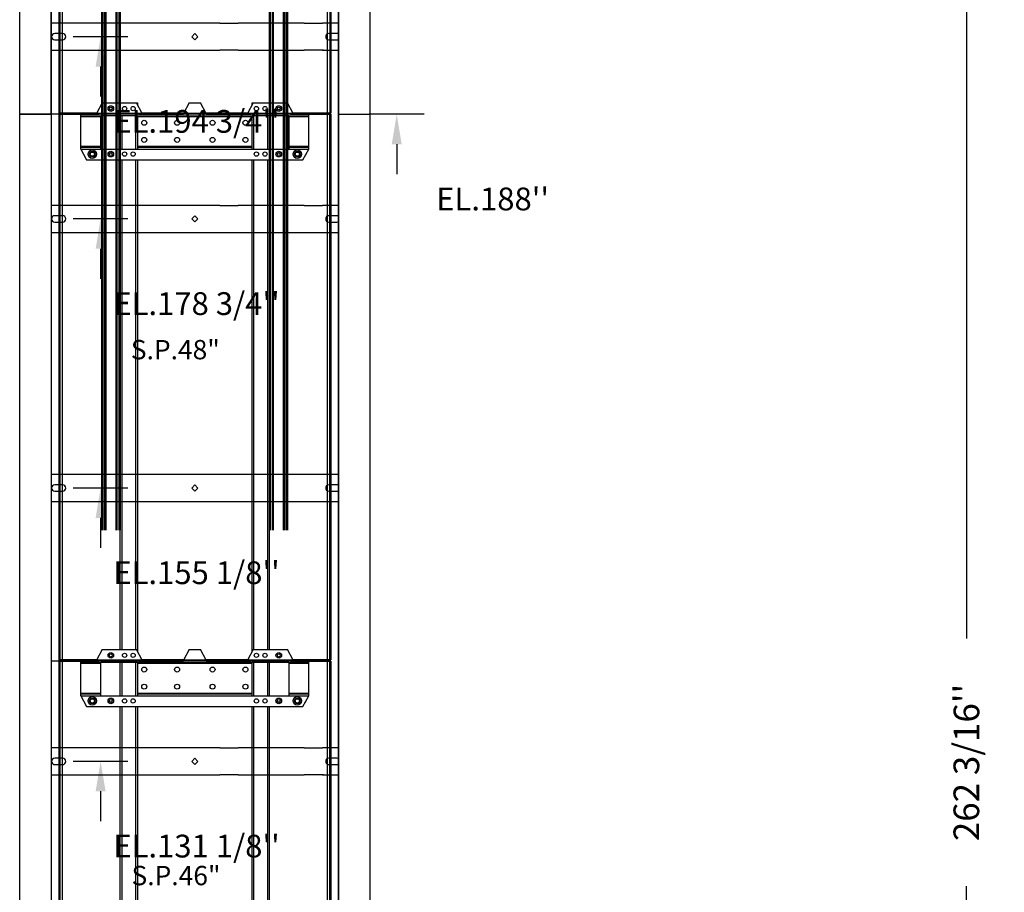
# Model space of a CAD drawing. Extents: x -1000 to 126, y -157 to 559.
# Drawn here: x -337 to -251, y -10 to 67 of the extents above; entities that cross this region are included whole.
import ezdxf
from ezdxf.enums import TextEntityAlignment as Align

# ---------------------------------------------------------------- set-up
doc = ezdxf.new("R2010")
doc.units = 0
doc.header["$LTSCALE"] = 5
doc.header["$MEASUREMENT"] = 0
doc.layers.get('0').update_dxf_attribs({"linetype": 'CONTINUOUS'})
doc.layers.get('DEFPOINTS').update_dxf_attribs({"linetype": 'CONTINUOUS'})
doc.layers.add('DIM', color=3, linetype='CONTINUOUS')
doc.styles.add('ELEV_STYLE', font='txt.shx', dxfattribs={"height": 2.25})
doc.styles.get("Standard").update_dxf_attribs({"font": 'txt.shx', "height": 1.5})
doc.dimstyles.new('IMPERIAL_EL', dxfattribs={"dimtxt": 3, "dimasz": 4.5, "dimexe": 2.25, "dimexo": 1.5, "dimgap": 1.5, "dimtad": 0, "dimtih": 1, "dimtoh": 1, "dimdec": 4, "dimzin": 0, "dimdsep": 46, "dimlunit": 5, "dimtxsty": 'ELEV_STYLE', "dimcen": 0.09, "dimadec": 0, "dimazin": 0, "dimtfac": 1, "dimtdec": 4, "dimtofl": 0, "dimtmove": 0, "dimatfit": 3, "dimfxl": 0, "dimfrac": 2, "dimtolj": 1, "dimtzin": 0, "dimarcsym": 0})

# ---------------------------------------------------------------- blocks, each defined once
blk = doc.blocks.new('*D2761')
at = {"layer": 'DEFPOINTS', "color": 0, "linetype": 'Continuous', "ltscale": 0.8}
for p in [(-259.344, 132.438), (-259.344, -129.75), (-254.344, -129.75)]:
    blk.add_point(p, dxfattribs=at)
at = {"layer": 'DIM', "color": 0, "linetype": 'Continuous', "lineweight": -2, "ltscale": 0.8}
for p, q in [((-257.844, 132.438), (-252.094, 132.438)), ((-254.344, 127.938), (-254.344, 12.219)), ((-254.344, -125.25), (-254.344, -9.531)), ((-257.844, -129.75), (-252.094, -129.75))]:
    blk.add_line(p, q, dxfattribs=at)
at = {"layer": 'DIM', "color": 0, "linetype": 'Continuous', "ltscale": 0.8}
for points in [[(-255.094, 127.938), (-253.594, 127.938), (-254.344, 132.438)], [(-255.094, -125.25), (-253.594, -125.25), (-254.344, -129.75)]]:
    blk.add_solid(points, dxfattribs=at)
at = {"layer": 'DIM', "color": 0, "linetype": 'Continuous', "ltscale": 0.8, "insert": (-254.344, 1.344), "char_height": 2.25, "attachment_point": 5, "rotation": 89.95437, "style": 'ELEV_STYLE'}
blk.add_mtext("\\A1;262 3/16''", dxfattribs=at)
blk = doc.blocks.new('Text94')
at = {"color": 7, "linetype": 'Continuous', "lineweight": 30}
for p, q in [((-15.376, -94), (-15.376, 0)), ((-15.106, 0), (-15.376, 0)), ((-12.625, 0), (-15.106, 0)), ((12.625, 0), (12.625, -94)), ((12.625, 0), (15.105, 0)), ((15.105, 0), (15.375, 0)), ((15.375, 0), (15.375, -94)), ((2.188, -8), (-12.626, -8)), ((9.6, -8), (3.813, -8)), ((12.625, -8), (11.225, -8)), ((-11.603, -8.906), (-12.291, -8.906)), ((-12.291, -9.469), (-11.603, -9.469)), ((0, -8.918), (-0.269, -9.188)), ((-0.269, -9.188), (0, -9.457)), ((0, -8.918), (0.27, -9.188)), ((0.27, -9.188), (0, -9.457)), ((12.459, -8.906), (11.772, -8.906)), ((11.772, -9.469), (12.459, -9.469)), ((-12.626, -10.375), (2.188, -10.375)), ((3.813, -10.375), (9.6, -10.375)), ((11.225, -10.375), (12.625, -10.375)), ((11.225, -10.375), (12.625, -10.375)), ((11.225, -10.375), (12.625, -10.375)), ((11.303, -10.375), (12.625, -10.375)), ((11.303, -10.375), (12.625, -10.375)), ((11.303, -10.375), (12.625, -10.375)), ((2.188, -31.625), (-12.626, -31.625)), ((9.6, -31.625), (3.813, -31.625)), ((12.625, -31.625), (11.225, -31.625)), ((-11.603, -32.531), (-12.291, -32.531)), ((0, -32.543), (-0.269, -32.813)), ((-0.269, -32.813), (0, -33.082)), ((0, -32.543), (0.27, -32.813)), ((0.27, -32.813), (0, -33.082)), ((12.459, -32.531), (11.772, -32.531)), ((-12.291, -33.094), (-11.603, -33.094)), ((11.772, -33.094), (12.459, -33.094)), ((-12.626, -34), (2.188, -34)), ((3.813, -34), (9.6, -34)), ((11.225, -34), (12.625, -34)), ((11.225, -34), (12.625, -34)), ((11.225, -34), (12.625, -34)), ((11.303, -34), (12.625, -34)), ((11.303, -34), (12.625, -34)), ((11.303, -34), (12.625, -34)), ((2.188, -55.625), (-12.626, -55.625)), ((9.6, -55.625), (3.813, -55.625)), ((12.625, -55.625), (11.225, -55.625)), ((-11.603, -56.531), (-12.291, -56.531)), ((0, -56.543), (-0.269, -56.813)), ((-0.269, -56.813), (0, -57.082)), ((0, -56.543), (0.27, -56.813)), ((0.27, -56.813), (0, -57.082)), ((12.459, -56.531), (11.772, -56.531)), ((-12.291, -57.094), (-11.603, -57.094)), ((11.772, -57.094), (12.459, -57.094)), ((-12.626, -58), (2.188, -58)), ((3.813, -58), (9.6, -58)), ((11.225, -58), (12.625, -58)), ((11.225, -58), (12.625, -58)), ((11.225, -58), (12.625, -58)), ((11.303, -58), (12.625, -58)), ((11.303, -58), (12.625, -58)), ((11.303, -58), (12.625, -58))]:
    blk.add_line(p, q, dxfattribs=at)
blk.add_line((-12.625, 0), (-12.625, -94))
at = {"linetype": 'Continuous', "ltscale": 0.8}
for p, q in [((2.188, -8), (3.813, -8)), ((9.6, -8), (11.225, -8)), ((2.188, -10.375), (3.813, -10.375)), ((9.6, -10.375), (11.225, -10.375)), ((3.813, -31.625), (2.188, -31.625)), ((11.225, -31.625), (9.6, -31.625)), ((2.188, -34), (3.813, -34)), ((9.6, -34), (11.225, -34)), ((2.188, -55.625), (3.813, -55.625)), ((9.6, -55.625), (11.225, -55.625)), ((3.813, -58), (2.188, -58)), ((11.303, -58), (9.6, -58))]:
    blk.add_line(p, q, dxfattribs=at)
at = {"color": 7, "linetype": 'Continuous', "lineweight": 30}
for centre, start, end in [((-12.291, -9.188), 90, 270), ((-11.603, -9.188), 270, 90), ((11.772, -9.188), 90, 270), ((12.459, -9.188), 53.7641, 90), ((12.459, -9.188), 270, 306.2359), ((-12.291, -32.813), 90, 270), ((-11.603, -32.813), 270, 90), ((11.772, -32.813), 90, 270), ((12.459, -32.813), 53.7641, 90), ((12.459, -32.813), 270, 306.2359), ((-12.291, -56.813), 90, 270), ((-11.603, -56.813), 270, 90), ((11.772, -56.813), 90, 270), ((12.459, -56.813), 53.7641, 90), ((12.459, -56.813), 270, 306.2359)]:
    blk.add_arc(centre, 0.281, start, end, dxfattribs=at)
blk = doc.blocks.new('RAIL_BRACKET')
at = {"layer": 'DIM'}
blk.add_line((-5.866, 0), (-10.678, 0), dxfattribs=at)
at = {"layer": 'DIM', "linetype": 'ByBlock'}
blk.add_line((-8.272, -2.625), (-8.272, -5.25), dxfattribs=at)
blk.add_solid([(-8.709, -2.625), (-7.834, -2.625), (-8.272, 0)], dxfattribs=at)
at = {"layer": 'DIM'}
blk.add_attdef('RAILELEV', text='', height=2, dxfattribs=at).set_placement((0.149, -8.436), align=Align.CENTER)
blk = doc.blocks.new('Servspan94_New')
at = {"color": 7, "linetype": 'Continuous', "lineweight": 30}
for p, q in [((-11.938, 0), (-11.938, -47.904)), ((-11.842, 0), (-11.938, 0)), ((11.841, 0), (-11.842, 0)), ((-11.842, 0), (-11.842, -47.904)), ((11.841, 0), (11.841, -47.904)), ((11.938, 0), (11.841, 0)), ((11.938, 0), (11.938, -47.904)), ((-11.842, -47.904), (-11.938, -47.904)), ((-11.938, -48), (-11.938, -93.904)), ((-11.842, -48), (-11.938, -48)), ((11.841, -48), (-11.842, -48)), ((-11.842, -48), (-11.842, -93.904)), ((-8.625, -47.904), (-11.842, -47.904)), ((-11.842, -48), (-11.842, -47.904)), ((-11.842, -48), (-8.625, -48)), ((-8.625, -47.904), (-4.625, -47.904)), ((-8.625, -47.904), (-8.625, -48)), ((-8.625, -47.952), (-8.405, -47.952)), ((-8.625, -48), (-8.405, -48)), ((-8.405, -47.952), (-8.386, -47.952)), ((-8.405, -48), (-8.405, -47.952)), ((-8.386, -48), (-8.405, -48)), ((-8.386, -48), (-8.386, -47.952)), ((-4.952, -47.904), (-4.952, -47.952)), ((-4.952, -47.952), (-4.625, -47.952)), ((-4.952, -48), (-4.952, -47.952)), ((-4.952, -48), (-4.625, -48)), ((-1, -47.904), (-4.625, -47.904)), ((-4.625, -48), (-4.625, -47.904)), ((-4.625, -48), (-1, -48)), ((-1, -47.904), (1, -47.904)), ((-1, -47.904), (-1, -48)), ((-0.673, -47.952), (-1, -47.952)), ((-0.673, -48), (-1, -48)), ((0.673, -47.952), (-0.673, -47.952)), ((-0.673, -47.952), (-0.673, -48)), ((0.673, -48), (-0.673, -48)), ((1, -47.952), (0.673, -47.952)), ((0.673, -47.952), (0.673, -48)), ((1, -48), (0.673, -48)), ((4.625, -47.904), (1, -47.904)), ((1, -48), (1, -47.904)), ((1, -48), (4.625, -48)), ((4.625, -47.904), (8.625, -47.904)), ((4.625, -47.904), (4.625, -48)), ((4.625, -47.952), (4.952, -47.952)), ((4.625, -48), (4.952, -48)), ((4.952, -47.952), (4.952, -47.904)), ((4.952, -48), (4.952, -47.952)), ((8.386, -47.952), (8.405, -47.952)), ((8.386, -47.952), (8.386, -48)), ((8.405, -48), (8.386, -48)), ((8.405, -47.952), (8.625, -47.952)), ((8.405, -47.952), (8.405, -48)), ((8.405, -48), (8.625, -48)), ((11.841, -47.904), (8.625, -47.904)), ((8.625, -48), (8.625, -47.904)), ((8.625, -48), (11.841, -48)), ((11.841, -47.904), (11.841, -48)), ((11.938, -47.904), (11.841, -47.904)), ((11.841, -48), (11.841, -93.904)), ((11.938, -48), (11.841, -48)), ((11.938, -48), (11.938, -93.904))]:
    blk.add_line(p, q, dxfattribs=at)
for p, q in [((-11.938, -48), (-12.625, -48)), ((-11.938, -47.904), (-11.938, -48)), ((-11.842, -48), (-11.938, -48))]:
    blk.add_line(p, q)
for centre in [(-9, -3.5), (9, -3.5), (-9, -51.5), (9, -51.5)]:
    blk.add_circle(centre, 0.375, dxfattribs=at)
at = {"char_height": 1.7, "attachment_point": 1}
for s, insert, width in [('S.P.48"', (-5.618, -19.815), 11.2434), ('S.P.46"', (-5.558, -65.985), 12.7661)]:
    blk.add_mtext(s, dxfattribs=dict(at, insert=insert, width=width))
blk = doc.blocks.new('Mountspan94')
at = {"color": 7, "linetype": 'Continuous', "lineweight": 30}
for p, q in [((-8.125, 95), (-8.625, 94.062)), ((-8.125, 95), (-5.125, 95)), ((-4.625, 94.062), (-5.125, 95)), ((-5.125, 95), (-5.039, 95)), ((-5.039, 95), (-5.039, 94.838)), ((-0.5, 95), (-1, 94.062)), ((-0.5, 95), (0.5, 95)), ((1, 94.062), (0.5, 95)), ((5.125, 95), (4.625, 94.062)), ((5.039, 95), (5.125, 95)), ((5.039, 94.838), (5.039, 95)), ((5.125, 95), (8.125, 95)), ((8.625, 94.062), (8.125, 95)), ((-10, 94.062), (-8.625, 94.062)), ((-10, 93.875), (-10, 94.062)), ((-10, 93.875), (-8.258, 93.875)), ((-10, 93.812), (-10, 93.875)), ((-10, 93.812), (-8.258, 93.812)), ((-10, 91.187), (-10, 93.812)), ((-8.625, 94.062), (-4.625, 94.062)), ((-8.258, 93.886), (-5.039, 93.886)), ((-8.258, 93.875), (-8.258, 93.886)), ((-8.258, 93.812), (-8.258, 93.875)), ((-8.258, 91.187), (-8.258, 93.812)), ((-6.539, 90.937), (-6.539, 93.886)), ((-6.414, 93.886), (-6.414, 90.937)), ((-5.164, 90.937), (-5.164, 93.886)), ((-5.039, 93.886), (-5.039, 93.875)), ((-5.039, 93.875), (5.039, 93.875)), ((-5.039, 93.875), (-5.039, 91.125)), ((-5.039, 93.812), (5.039, 93.812)), ((-1, 94.062), (-4.625, 94.062)), ((-1, 94.062), (1, 94.062)), ((4.625, 94.062), (1, 94.062)), ((4.625, 94.062), (8.625, 94.062)), ((5.039, 93.886), (8.257, 93.886)), ((5.039, 93.875), (5.039, 93.886)), ((5.039, 91.125), (5.039, 93.875)), ((5.164, 93.886), (5.164, 90.937)), ((6.414, 90.937), (6.414, 93.886)), ((6.539, 93.886), (6.539, 90.937)), ((8.257, 93.886), (8.257, 93.875)), ((8.257, 93.875), (10, 93.875)), ((8.257, 93.875), (8.257, 93.812)), ((8.257, 93.812), (8.257, 91.187)), ((8.257, 93.812), (10, 93.812)), ((10, 94.062), (8.625, 94.062)), ((10, 93.875), (10, 94.062)), ((10, 93.812), (10, 93.875)), ((10, 91.187), (10, 93.812)), ((-10, 91.187), (-8.258, 91.187)), ((-10, 91.125), (-10, 91.187)), ((-10, 91.125), (-8.258, 91.125)), ((-10, 90.937), (-10, 91.125)), ((-10, 90.937), (-8.258, 90.937)), ((-10, 90.937), (-9.5, 90)), ((-8.258, 91.125), (-8.258, 91.187)), ((-8.258, 90.937), (-8.258, 91.125)), ((-8.258, 90.937), (-5.039, 90.937)), ((-5.039, 91.187), (5.039, 91.187)), ((-5.039, 91.125), (5.039, 91.125)), ((-5.039, 91.125), (-5.039, 90.937)), ((-5.039, 90.937), (5.039, 90.937)), ((5.039, 90.937), (5.039, 91.125)), ((5.039, 90.937), (8.257, 90.937)), ((8.257, 91.187), (10, 91.187)), ((8.257, 91.187), (8.257, 91.125)), ((8.257, 91.125), (10, 91.125)), ((8.257, 91.125), (8.257, 90.937)), ((8.257, 90.937), (10, 90.937)), ((9.5, 90), (10, 90.937)), ((10, 91.125), (10, 91.187)), ((10, 90.937), (10, 91.125)), ((-9.5, 90), (9.5, 90)), ((-6.539, 47), (-6.539, 90)), ((-6.414, 90), (-6.414, 47)), ((-5.164, 47), (-5.164, 90)), ((-5.039, 90), (-5.039, 46.838)), ((5.039, 46.838), (5.039, 90)), ((5.164, 90), (5.164, 47)), ((6.414, 47), (6.414, 90)), ((6.539, 90), (6.539, 47)), ((-8.125, 47), (-8.625, 46.062)), ((-8.125, 47), (-5.125, 47)), ((-4.625, 46.062), (-5.125, 47)), ((-0.5, 47), (-1, 46.062)), ((-0.5, 47), (0.5, 47)), ((1, 46.062), (0.5, 47)), ((5.125, 47), (4.625, 46.062)), ((5.125, 47), (8.125, 47)), ((8.625, 46.062), (8.125, 47)), ((-10, 46.062), (-8.625, 46.062)), ((-10, 45.875), (-10, 46.062)), ((-10, 45.875), (-8.258, 45.875)), ((-10, 45.812), (-10, 45.875)), ((-8.625, 46.062), (-4.625, 46.062)), ((-8.258, 45.886), (-5.039, 45.886)), ((-8.258, 45.875), (-8.258, 45.886)), ((-8.258, 45.812), (-8.258, 45.875)), ((-6.539, 42.937), (-6.539, 45.886)), ((-6.414, 45.886), (-6.414, 42.937)), ((-5.164, 42.937), (-5.164, 45.886)), ((-5.039, 45.886), (-5.039, 45.875)), ((-5.039, 45.875), (5.039, 45.875)), ((-5.039, 45.875), (-5.039, 43.125)), ((-1, 46.062), (-4.625, 46.062)), ((-1, 46.062), (1, 46.062)), ((4.625, 46.062), (1, 46.062)), ((4.625, 46.062), (8.625, 46.062)), ((5.039, 45.886), (8.257, 45.886)), ((5.039, 45.875), (5.039, 45.886)), ((5.039, 43.125), (5.039, 45.875)), ((5.164, 45.886), (5.164, 42.937)), ((6.414, 42.937), (6.414, 45.886)), ((6.539, 45.886), (6.539, 42.937)), ((8.257, 45.886), (8.257, 45.875)), ((8.257, 45.875), (10, 45.875)), ((8.257, 45.875), (8.257, 45.812)), ((10, 46.062), (8.625, 46.062)), ((10, 45.875), (10, 46.062)), ((10, 45.812), (10, 45.875)), ((-10, 45.812), (-8.258, 45.812)), ((-10, 43.187), (-10, 45.812)), ((-8.258, 43.187), (-8.258, 45.812)), ((-5.039, 45.812), (5.039, 45.812)), ((8.257, 45.812), (8.257, 43.187)), ((8.257, 45.812), (10, 45.812)), ((10, 43.187), (10, 45.812)), ((-10, 43.187), (-8.258, 43.187)), ((-10, 43.125), (-10, 43.187)), ((-10, 43.125), (-8.258, 43.125)), ((-10, 42.937), (-10, 43.125)), ((-10, 42.937), (-8.258, 42.937)), ((-10, 42.937), (-9.5, 42)), ((-8.258, 43.125), (-8.258, 43.187)), ((-8.258, 42.937), (-8.258, 43.125)), ((-8.258, 42.937), (-5.039, 42.937)), ((-5.039, 43.187), (5.039, 43.187)), ((-5.039, 43.125), (5.039, 43.125)), ((-5.039, 43.125), (-5.039, 42.937)), ((-5.039, 42.937), (5.039, 42.937)), ((5.039, 42.937), (5.039, 43.125)), ((5.039, 42.937), (8.257, 42.937)), ((8.257, 43.187), (10, 43.187)), ((8.257, 43.187), (8.257, 43.125)), ((8.257, 43.125), (10, 43.125)), ((8.257, 43.125), (8.257, 42.937)), ((8.257, 42.937), (10, 42.937)), ((9.5, 42), (10, 42.937)), ((10, 43.125), (10, 43.187)), ((10, 42.937), (10, 43.125)), ((-9.5, 42), (9.5, 42)), ((-6.539, 0.937), (-6.539, 42)), ((-6.414, 42), (-6.414, 0.937)), ((-5.164, 0.937), (-5.164, 42)), ((-5.039, 42), (-5.039, 0.776)), ((5.039, 0.776), (5.039, 42)), ((5.164, 42), (5.164, 0.937)), ((6.414, 0.937), (6.414, 42)), ((6.539, 42), (6.539, 0.937))]:
    blk.add_line(p, q, dxfattribs=at)
for centre, radius in [((-7.375, 94.5), 0.246), ((-7.375, 94.5), 0.133), ((-6.164, 94.5), 0.188), ((-5.414, 94.5), 0.188), ((5.414, 94.5), 0.188), ((6.164, 94.5), 0.188), ((7.375, 94.5), 0.246), ((7.375, 94.5), 0.133), ((-4.435, 93.25), 0.219), ((-1.56, 93.25), 0.219), ((1.56, 93.25), 0.219), ((4.44, 93.25), 0.219), ((-4.435, 91.75), 0.219), ((-1.56, 91.75), 0.219), ((1.56, 91.75), 0.219), ((4.44, 91.75), 0.219), ((-9, 90.5), 0.25), ((-9, 90.5), 0.229), ((-9, 90.5), 0.217), ((-9, 90.5), 0.187), ((-7.375, 90.5), 0.246), ((-7.375, 90.5), 0.133), ((-6.164, 90.5), 0.188), ((-5.414, 90.5), 0.188), ((5.414, 90.5), 0.188), ((6.164, 90.5), 0.188), ((7.375, 90.5), 0.246), ((7.375, 90.5), 0.133), ((9, 90.5), 0.25), ((9, 90.5), 0.229), ((9, 90.5), 0.217), ((9, 90.5), 0.187), ((-7.375, 46.5), 0.246), ((-6.164, 46.5), 0.188), ((-5.414, 46.5), 0.188), ((5.414, 46.5), 0.188), ((6.164, 46.5), 0.188), ((7.375, 46.5), 0.246), ((-7.375, 46.5), 0.133), ((7.375, 46.5), 0.133), ((-4.435, 45.25), 0.219), ((-1.56, 45.25), 0.219), ((1.56, 45.25), 0.219), ((4.44, 45.25), 0.219), ((-4.435, 43.75), 0.219), ((-1.56, 43.75), 0.219), ((1.56, 43.75), 0.219), ((4.44, 43.75), 0.219), ((-9, 42.5), 0.25), ((-9, 42.5), 0.229), ((-9, 42.5), 0.217), ((-9, 42.5), 0.187), ((-7.375, 42.5), 0.246), ((-7.375, 42.5), 0.133), ((-6.164, 42.5), 0.188), ((-5.414, 42.5), 0.188), ((5.414, 42.5), 0.188), ((6.164, 42.5), 0.188), ((7.375, 42.5), 0.246), ((7.375, 42.5), 0.133), ((9, 42.5), 0.25), ((9, 42.5), 0.229), ((9, 42.5), 0.217), ((9, 42.5), 0.187)]:
    blk.add_circle(centre, radius, dxfattribs=at)
for centre, radius, start, end in [((-9, 90.5), 0.75, 182.4895, 183.12618), ((-9.686, 90.463), 0.0625, 183.12618, 239.88344), ((9.686, 90.463), 0.0625, 300.11656, 356.87382), ((9, 90.5), 0.75, 356.87382, 357.5105), ((-9, 42.5), 0.75, 182.4895, 183.12618), ((-9.686, 42.463), 0.0625, 183.12618, 239.88344), ((9.686, 42.463), 0.0625, 300.11656, 356.87382), ((9, 42.5), 0.75, 356.87382, 357.5105)]:
    blk.add_arc(centre, radius, start, end, dxfattribs=at)
blk = doc.blocks.new('Text70')
at = {"color": 7, "linetype": 'Continuous', "lineweight": 30}
for p, q in [((-12.625, 0), (-15.106, 0)), ((-12.625, -70), (-12.625, 0)), ((12.625, 0), (12.625, -70)), ((12.625, 0), (15.105, 0)), ((-15.376, -70), (-15.376, 0)), ((-15.106, 0), (-15.376, 0)), ((15.105, 0), (15.375, 0)), ((15.375, 0), (15.375, -70)), ((2.188, -8), (-12.626, -8)), ((9.6, -8), (3.813, -8)), ((12.625, -8), (11.225, -8)), ((-11.603, -8.906), (-12.291, -8.906)), ((-12.291, -9.469), (-11.603, -9.469)), ((0, -8.918), (-0.269, -9.188)), ((-0.269, -9.188), (0, -9.457)), ((0, -8.918), (0.27, -9.188)), ((0.27, -9.188), (0, -9.457)), ((12.459, -8.906), (11.772, -8.906)), ((11.772, -9.469), (12.459, -9.469)), ((-12.626, -10.375), (2.188, -10.375)), ((3.813, -10.375), (9.6, -10.375)), ((11.225, -10.375), (12.625, -10.375)), ((11.225, -10.375), (12.625, -10.375)), ((11.225, -10.375), (12.625, -10.375)), ((11.303, -10.375), (12.625, -10.375)), ((11.303, -10.375), (12.625, -10.375)), ((11.303, -10.375), (12.625, -10.375)), ((2.188, -26), (-12.626, -26)), ((9.6, -26), (3.813, -26)), ((12.625, -26), (11.225, -26)), ((-11.603, -26.906), (-12.291, -26.906)), ((-12.291, -27.469), (-11.603, -27.469)), ((0, -26.918), (-0.269, -27.188)), ((-0.269, -27.188), (0, -27.457)), ((0, -26.918), (0.27, -27.188)), ((0.27, -27.188), (0, -27.457)), ((12.459, -26.906), (11.772, -26.906)), ((11.772, -27.469), (12.459, -27.469)), ((-12.626, -28.375), (2.188, -28.375)), ((3.813, -28.375), (9.6, -28.375)), ((11.225, -28.375), (12.625, -28.375)), ((11.225, -28.375), (12.625, -28.375)), ((11.225, -28.375), (12.625, -28.375)), ((11.303, -28.375), (12.625, -28.375)), ((11.303, -28.375), (12.625, -28.375)), ((11.303, -28.375), (12.625, -28.375)), ((2.188, -44), (-12.626, -44)), ((9.6, -44), (3.813, -44)), ((12.625, -44), (11.225, -44)), ((-11.603, -44.906), (-12.291, -44.906)), ((0, -44.918), (-0.269, -45.188)), ((0, -44.918), (0.27, -45.188)), ((12.459, -44.906), (11.772, -44.906)), ((-12.291, -45.469), (-11.603, -45.469)), ((-0.269, -45.188), (0, -45.457)), ((0.27, -45.188), (0, -45.457)), ((11.772, -45.469), (12.459, -45.469)), ((-12.626, -46.375), (2.188, -46.375)), ((3.813, -46.375), (9.6, -46.375)), ((11.225, -46.375), (12.625, -46.375)), ((11.225, -46.375), (12.625, -46.375)), ((11.225, -46.375), (12.625, -46.375)), ((11.303, -46.375), (12.625, -46.375)), ((11.303, -46.375), (12.625, -46.375)), ((11.303, -46.375), (12.625, -46.375)), ((2.188, -62), (-12.626, -62)), ((9.6, -62), (3.813, -62)), ((12.625, -62), (11.225, -62)), ((-11.603, -62.906), (-12.291, -62.906)), ((0, -62.918), (-0.269, -63.188)), ((0, -62.918), (0.27, -63.188)), ((12.459, -62.906), (11.772, -62.906)), ((-12.291, -63.469), (-11.603, -63.469)), ((-0.269, -63.188), (0, -63.457)), ((0.27, -63.188), (0, -63.457)), ((11.772, -63.469), (12.459, -63.469)), ((-12.626, -64.375), (2.188, -64.375)), ((3.813, -64.375), (9.6, -64.375)), ((11.225, -64.375), (12.625, -64.375)), ((11.225, -64.375), (12.625, -64.375)), ((11.225, -64.375), (12.625, -64.375)), ((11.303, -64.375), (12.625, -64.375)), ((11.303, -64.375), (12.625, -64.375)), ((11.303, -64.375), (12.625, -64.375)), ((-15.106, -70), (-15.376, -70)), ((-12.625, -70), (-15.106, -70)), ((12.625, -70), (15.105, -70)), ((15.105, -70), (15.375, -70))]:
    blk.add_line(p, q, dxfattribs=at)
at = {"linetype": 'Continuous', "ltscale": 0.8}
for p, q in [((3.813, -8), (2.188, -8)), ((11.225, -8), (9.6, -8)), ((3.813, -10.375), (2.188, -10.375)), ((11.225, -10.375), (9.6, -10.375)), ((2.188, -26), (3.813, -26)), ((9.6, -26), (11.225, -26)), ((3.813, -28.375), (2.188, -28.375)), ((11.303, -28.375), (9.6, -28.375)), ((3.813, -44), (2.188, -44)), ((11.225, -44), (9.6, -44)), ((2.188, -46.375), (3.803, -46.375)), ((11.303, -46.375), (9.6, -46.375)), ((2.188, -62), (3.813, -62)), ((9.6, -62), (11.225, -62)), ((3.813, -64.375), (2.188, -64.375)), ((11.303, -64.375), (9.6, -64.375))]:
    blk.add_line(p, q, dxfattribs=at)
at = {"color": 7, "linetype": 'Continuous', "lineweight": 30}
for centre, start, end in [((-12.291, -9.188), 90, 270), ((-11.603, -9.188), 270, 90), ((11.772, -9.188), 90, 270), ((12.459, -9.188), 53.7641, 90), ((12.459, -9.188), 270, 306.2359), ((-12.291, -27.188), 90, 270), ((-11.603, -27.188), 270, 90), ((11.772, -27.188), 90, 270), ((12.459, -27.188), 53.7641, 90), ((12.459, -27.188), 270, 306.2359), ((-12.291, -45.188), 90, 270), ((-11.603, -45.188), 270, 90), ((11.772, -45.188), 90, 270), ((12.459, -45.188), 53.7641, 90), ((12.459, -45.188), 270, 306.2359), ((-12.291, -63.188), 90, 270), ((-11.603, -63.188), 270, 90), ((11.772, -63.188), 90, 270), ((12.459, -63.188), 53.7641, 90), ((12.459, -63.188), 270, 306.2359)]:
    blk.add_arc(centre, 0.281, start, end, dxfattribs=at)
blk = doc.blocks.new('Servpan70')
at = {"color": 7, "linetype": 'Continuous', "lineweight": 30}
for p, q in [((-11.938, 0), (-11.938, -69.904)), ((-11.842, 0), (-11.938, 0)), ((11.842, 0), (-11.842, 0)), ((-11.842, 0), (-11.842, -69.904)), ((11.842, 0), (11.842, -69.904)), ((11.938, 0), (11.842, 0)), ((11.938, 0), (11.938, -69.904)), ((-11.842, -69.904), (-11.938, -69.904)), ((-8.625, -69.904), (-11.842, -69.904)), ((-11.842, -70), (-11.842, -69.904)), ((-11.842, -70), (-8.625, -70)), ((-8.625, -69.904), (-4.625, -69.904)), ((-8.625, -69.904), (-8.625, -70)), ((-8.625, -69.952), (-8.405, -69.952)), ((-8.625, -70), (-8.405, -70)), ((-8.405, -69.952), (-8.386, -69.952)), ((-8.405, -70), (-8.405, -69.952)), ((-8.386, -70), (-8.405, -70)), ((-8.386, -70), (-8.386, -69.952)), ((-4.952, -69.904), (-4.952, -69.952)), ((-4.952, -69.952), (-4.625, -69.952)), ((-4.952, -70), (-4.952, -69.952)), ((-4.952, -70), (-4.625, -70)), ((-1, -69.904), (-4.625, -69.904)), ((-4.625, -70), (-4.625, -69.904)), ((-4.625, -70), (-1, -70)), ((-1, -69.904), (1, -69.904)), ((-1, -69.904), (-1, -70)), ((-0.673, -69.952), (-1, -69.952)), ((-0.673, -70), (-1, -70)), ((0.673, -69.952), (-0.673, -69.952)), ((-0.673, -69.952), (-0.673, -70)), ((0.673, -70), (-0.673, -70)), ((1, -69.952), (0.673, -69.952)), ((0.673, -69.952), (0.673, -70)), ((1, -70), (0.673, -70)), ((4.625, -69.904), (1, -69.904)), ((1, -70), (1, -69.904)), ((1, -70), (4.625, -70)), ((4.625, -69.904), (8.625, -69.904)), ((4.625, -69.904), (4.625, -70)), ((4.625, -69.952), (4.952, -69.952)), ((4.625, -70), (4.952, -70)), ((4.952, -69.952), (4.952, -69.904)), ((4.952, -70), (4.952, -69.952)), ((8.386, -69.952), (8.405, -69.952)), ((8.386, -69.952), (8.386, -70)), ((8.405, -70), (8.386, -70)), ((8.405, -69.952), (8.625, -69.952)), ((8.405, -69.952), (8.405, -70)), ((8.405, -70), (8.625, -70)), ((11.842, -69.904), (8.625, -69.904)), ((8.625, -70), (8.625, -69.904)), ((8.625, -70), (11.842, -70)), ((11.938, -69.904), (11.842, -69.904)), ((11.842, -69.904), (11.842, -70))]:
    blk.add_line(p, q, dxfattribs=at)
for p, q in [((-11.938, -70), (-12.625, -70)), ((-11.938, -69.904), (-11.938, -70)), ((-11.842, -70), (-11.938, -70))]:
    blk.add_line(p, q)
for centre in [(-9, -3.5), (9, -3.5)]:
    blk.add_circle(centre, 0.375, dxfattribs=at)
at = {"insert": (-5.041, -26.285), "char_height": 1.7, "width": 8.79534, "attachment_point": 1}
blk.add_mtext('S.P.70"', dxfattribs=at)
blk = doc.blocks.new('MountspanExt')
at = {"color": 7, "linetype": 'Continuous', "lineweight": 30}
for p, q in [((-8.188, -4.063), (-8.188, -106.563)), ((-8.082, -4.063), (-8.082, -106.563)), ((-7.917, -4.063), (-7.917, -106.563)), ((-7.813, -4.063), (-7.813, -106.563)), ((-6.937, -4.063), (-6.937, -106.563)), ((-6.833, -4.063), (-6.833, -106.563)), ((-6.668, -4.063), (-6.668, -106.563)), ((-6.562, -4.063), (-6.562, -106.563)), ((6.515, -4.063), (6.515, -106.563)), ((6.62, -4.063), (6.62, -106.563)), ((6.785, -4.063), (6.785, -106.563)), ((6.89, -4.063), (6.89, -106.563)), ((7.765, -4.063), (7.765, -106.563)), ((7.87, -4.063), (7.87, -106.563)), ((8.035, -4.063), (8.035, -106.563)), ((8.14, -4.063), (8.14, -106.563))]:
    blk.add_line(p, q, dxfattribs=at)

msp = doc.modelspace()

# ---------------------------------------------------------------- linework, layer by layer
at = {"linetype": 'Continuous', "ltscale": 0.8}
for points in [[(-337.46875, 128.2725), (-334.71875, 128.2725), (-334.71875, -84.625), (-337.46875, -84.625)], [(-333.71875, 128.2725), (-310.46875, 128.2725), (-310.46875, -84.625), (-333.71875, -84.625)], [(-309.46875, 128.2725), (-306.71875, 128.2725), (-306.71875, -84.625), (-309.46875, -84.625)]]:
    msp.add_lwpolyline(points, close=True, dxfattribs=at)
for points in [[(-337.46875, 58.25), (-334.71875, 58.25)], [(-309.46875, 58.25), (-306.71875, 58.25)]]:
    msp.add_lwpolyline(points, dxfattribs=at)

# ---------------------------------------------------------------- block references
for name, p in [('MountspanExt', (-322.09375, 128.3125)), ('Text70', (-322.09375, 128.25)), ('Servpan70', (-322.09375, 128.25)), ('Mountspan94', (-322.09375, -35.75)), ('Text94', (-322.09375, 58.25)), ('Servspan94_New', (-322.09375, 58.25))]:
    msp.add_blockref(name, p, dxfattribs=at)
for p, values in [((-322.09375, 65.0625), {'RAILELEV': "EL.194 3/4''"}), ((-296.09375, 58.25), {'RAILELEV': "EL.188''"}), ((-322.09375, 49.0625), {'RAILELEV': "EL.178 3/4''"}), ((-322.09375, 25.4375), {'RAILELEV': "EL.155 1/8''"}), ((-322.09375, 1.4375), {'RAILELEV': "EL.131 1/8''"})]:
    msp.add_blockref('RAIL_BRACKET', p, dxfattribs=at).add_auto_attribs(values)

# ---------------------------------------------------------------- dimensions: what is measured, and where the dimension line sits
at = {"layer": 'DIM', "linetype": 'Continuous', "ltscale": 0.8}
dim = msp.add_aligned_dim(p1=(-259.34375, 132.4375), p2=(-259.34375, -129.75), distance=5, dimstyle='IMPERIAL_EL', override={"dimpost": "''"}, dxfattribs=at)
dim.commit()
dim.dimension.update_dxf_attribs({"geometry": '*D2761', "text_midpoint": (-254.34375, 1.34375), "text_rotation": 89.9543738})

doc.saveas('drawing.dxf')
